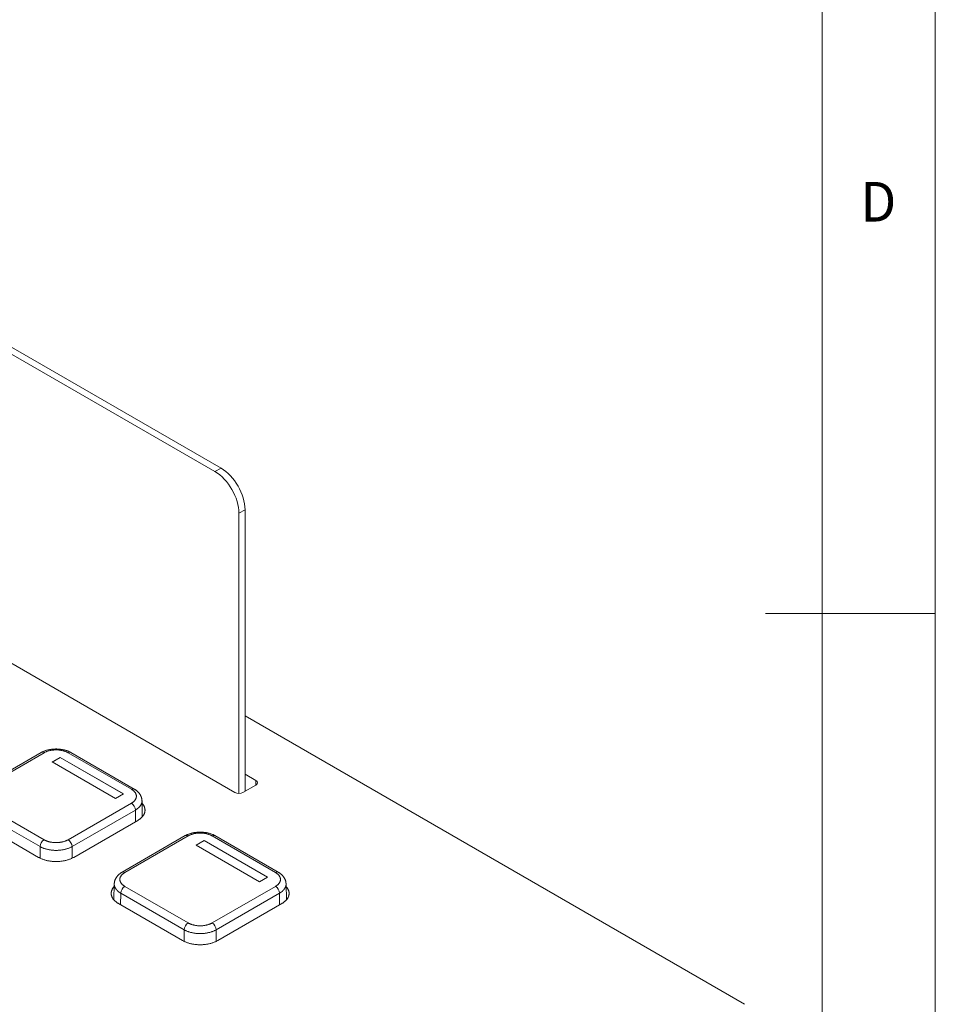
# Model space of a CAD drawing. Units: millimetres. Extents: x 0 to 594, y 0 to 420.
# Drawn here: x 513 to 594, y 175 to 262 of the extents above; entities that cross this region are included whole.
import ezdxf
from ezdxf.lldxf.tags import DXFTag

# ---------------------------------------------------------------- set-up
doc = ezdxf.new("R2010")
doc.units = ezdxf.units.MM
doc.header["$LTSCALE"] = 0.1
doc.layers.add('1', color=7, linetype='Continuous', true_color=0xffffff)
doc.layers.add('256', color=7, linetype='Continuous', true_color=0xffffff)
doc.styles.add('blockfont', font='simplex.shx')
tags = doc.linetypes.add('DASHDOT', pattern=[70, 31, -13, 13, -13]).pattern_tags.tags
tags[10:11] = [DXFTag(74, 4), DXFTag(75, 0), DXFTag(340, '0'), DXFTag(46, 0.0), DXFTag(50, 0.0), DXFTag(44, 0.0), DXFTag(45, 0.0)]
tags[8:9] = [DXFTag(74, 4), DXFTag(75, 0), DXFTag(340, '0'), DXFTag(46, 0.0), DXFTag(50, 0.0), DXFTag(44, 0.0), DXFTag(45, 0.0)]
tags[6:7] = [DXFTag(74, 4), DXFTag(75, 0), DXFTag(340, '0'), DXFTag(46, 0.0), DXFTag(50, 0.0), DXFTag(44, 0.0), DXFTag(45, 0.0)]
tags[4:5] = [DXFTag(74, 4), DXFTag(75, 0), DXFTag(340, '0'), DXFTag(46, 0.0), DXFTag(50, 0.0), DXFTag(44, 0.0), DXFTag(45, 0.0)]

msp = doc.modelspace()

# ---------------------------------------------------------------- linework, layer by layer
at = {"layer": '1', "color": 3, "linetype": 'Continuous', "lineweight": 18}
for p, q in [((530.372, 222.532), (496.431, 242.127)), ((530.909, 222.842), (496.968, 242.438)), ((532.493, 194.109), (532.493, 218.857)), ((533.03, 194.301), (533.03, 219.168)), ((532.139, 194.195), (493.602, 216.444)), ((533.03, 200.947), (577.147, 175.476)), ((515.025, 197.722), (509.432, 194.493)), ((523.24, 194.493), (517.646, 197.722)), ((515.982, 196.881), (516.689, 197.289)), ((521.575, 193.652), (515.982, 196.881)), ((516.689, 197.281), (515.989, 196.877)), ((516.689, 197.289), (516.689, 197.281)), ((516.689, 197.289), (522.282, 194.06)), ((522.275, 194.056), (516.689, 197.281)), ((533.03, 195.803), (533.978, 195.256)), ((533.978, 194.848), (532.847, 194.195)), ((522.282, 194.06), (521.575, 193.652)), ((523.95, 192.053), (523.929, 193.467)), ((509.123, 191.725), (514.78, 188.459)), ((517.891, 188.459), (523.548, 191.725)), ((527.753, 190.374), (522.16, 187.144)), ((528.71, 189.533), (529.417, 189.941)), ((529.417, 189.933), (528.717, 189.528)), ((529.417, 189.941), (529.417, 189.933)), ((529.417, 189.941), (535.01, 186.711)), ((535.003, 186.707), (529.417, 189.933)), ((535.968, 187.144), (530.374, 190.374)), ((534.303, 186.303), (528.71, 189.533)), ((535.01, 186.711), (534.303, 186.303)), ((521.47, 186.119), (521.449, 184.706)), ((536.678, 184.705), (536.657, 186.119)), ((521.851, 184.376), (527.508, 181.11)), ((530.619, 181.11), (536.276, 184.376))]:
    msp.add_line(p, q, dxfattribs=at)
at = {"layer": '1', "color": 7, "linetype": 'Continuous', "lineweight": 13}
for p, q in [((530.372, 222.532), (530.909, 222.842)), ((533.03, 219.168), (532.493, 218.857)), ((515.275, 197.697), (509.682, 194.468)), ((522.99, 194.468), (517.396, 197.697)), ((533.978, 194.848), (533.978, 195.256)), ((509.682, 193.243), (515.275, 190.014)), ((517.396, 190.014), (522.99, 193.243)), ((514.921, 189.405), (509.328, 192.635)), ((523.343, 192.635), (517.75, 189.405)), ((523.359, 191.615), (523.343, 192.635)), ((528.003, 190.349), (522.41, 187.12)), ((535.718, 187.12), (530.124, 190.349)), ((514.921, 188.398), (514.921, 189.405)), ((517.75, 189.405), (517.75, 188.401)), ((522.056, 185.286), (522.041, 184.267)), ((527.649, 182.057), (522.056, 185.286)), ((522.41, 185.895), (528.003, 182.666)), ((530.124, 182.666), (535.718, 185.895)), ((536.071, 185.286), (530.478, 182.057)), ((536.086, 184.267), (536.071, 185.286)), ((527.649, 181.05), (527.649, 182.057)), ((530.478, 182.057), (530.478, 181.053))]:
    msp.add_line(p, q, dxfattribs=at)
at = {"layer": '1', "color": 3, "linetype": 'Continuous', "lineweight": 18}
for points in [[(517.646, 197.722), (517.604, 197.746), (517.561, 197.768), (517.517, 197.79), (517.472, 197.811), (517.425, 197.831), (517.378, 197.85), (517.329, 197.868), (517.28, 197.885), (517.229, 197.902), (517.178, 197.917), (517.126, 197.932), (517.073, 197.945), (517.019, 197.958), (516.964, 197.97), (516.909, 197.98), (516.853, 197.99), (516.797, 197.999), (516.74, 198.006), (516.683, 198.013), (516.626, 198.018), (516.568, 198.023), (516.51, 198.027), (516.452, 198.029), (516.394, 198.031), (516.336, 198.031), (516.277, 198.031), (516.219, 198.029), (516.161, 198.027), (516.103, 198.023), (516.045, 198.018), (515.988, 198.013), (515.931, 198.006), (515.874, 197.999), (515.818, 197.99), (515.762, 197.98), (515.707, 197.97), (515.653, 197.958), (515.599, 197.945), (515.546, 197.932), (515.493, 197.917), (515.442, 197.902), (515.391, 197.885), (515.342, 197.868), (515.293, 197.85), (515.246, 197.831), (515.2, 197.811), (515.155, 197.79), (515.11, 197.768), (515.067, 197.746), (515.025, 197.722)], [(517.396, 197.697), (517.362, 197.717), (517.327, 197.735), (517.291, 197.753), (517.255, 197.77), (517.217, 197.786), (517.179, 197.801), (517.14, 197.816), (517.1, 197.83), (517.059, 197.844), (517.017, 197.857), (516.975, 197.869), (516.932, 197.88), (516.888, 197.89), (516.843, 197.9), (516.799, 197.909), (516.754, 197.917), (516.708, 197.924), (516.663, 197.93), (516.617, 197.936), (516.571, 197.941), (516.524, 197.944), (516.478, 197.947), (516.431, 197.949), (516.383, 197.951), (516.336, 197.951), (516.288, 197.951), (516.241, 197.949), (516.194, 197.947), (516.147, 197.944), (516.101, 197.941), (516.055, 197.936), (516.009, 197.931), (515.963, 197.924), (515.918, 197.917), (515.873, 197.909), (515.828, 197.9), (515.784, 197.89), (515.74, 197.88), (515.696, 197.869), (515.654, 197.857), (515.612, 197.844), (515.572, 197.831), (515.532, 197.816), (515.493, 197.802), (515.454, 197.786), (515.417, 197.77), (515.38, 197.753), (515.344, 197.735), (515.309, 197.717), (515.275, 197.697)], [(522.99, 193.243), (523.023, 193.263), (523.055, 193.283), (523.085, 193.304), (523.115, 193.325), (523.143, 193.347), (523.17, 193.369), (523.195, 193.392), (523.22, 193.415), (523.243, 193.438), (523.265, 193.462), (523.286, 193.487), (523.305, 193.512), (523.324, 193.537), (523.34, 193.563), (523.356, 193.589), (523.37, 193.614), (523.382, 193.641), (523.393, 193.667), (523.403, 193.693), (523.411, 193.72), (523.417, 193.747), (523.422, 193.774), (523.426, 193.801), (523.428, 193.828), (523.429, 193.856), (523.428, 193.883), (523.426, 193.911), (523.422, 193.938), (523.417, 193.965), (523.411, 193.991), (523.403, 194.018), (523.393, 194.044), (523.382, 194.071), (523.37, 194.097), (523.356, 194.123), (523.341, 194.149), (523.324, 194.174), (523.305, 194.2), (523.286, 194.225), (523.265, 194.249), (523.243, 194.273), (523.22, 194.297), (523.196, 194.32), (523.17, 194.343), (523.143, 194.365), (523.115, 194.386), (523.085, 194.408), (523.055, 194.428), (523.023, 194.448), (522.99, 194.468)], [(523.921, 193.464), (523.92, 193.488), (523.919, 193.511), (523.917, 193.535), (523.915, 193.558), (523.912, 193.581), (523.909, 193.604), (523.905, 193.628), (523.9, 193.651), (523.895, 193.674), (523.889, 193.697), (523.883, 193.719), (523.877, 193.742), (523.869, 193.765), (523.862, 193.788), (523.853, 193.811), (523.844, 193.833), (523.835, 193.856), (523.825, 193.878), (523.815, 193.901), (523.804, 193.923), (523.792, 193.945), (523.78, 193.967), (523.767, 193.989), (523.754, 194.011), (523.74, 194.032), (523.726, 194.054), (523.711, 194.075), (523.696, 194.096), (523.68, 194.117), (523.664, 194.137), (523.647, 194.158), (523.629, 194.178), (523.612, 194.198), (523.593, 194.217), (523.575, 194.237), (523.555, 194.256), (523.536, 194.275), (523.516, 194.293), (523.495, 194.311), (523.474, 194.329), (523.453, 194.347), (523.431, 194.364), (523.409, 194.381), (523.386, 194.398), (523.363, 194.415), (523.339, 194.431), (523.315, 194.447), (523.29, 194.462), (523.265, 194.478), (523.24, 194.493)], [(523.548, 191.725), (523.587, 191.748), (523.624, 191.771), (523.661, 191.795), (523.697, 191.82), (523.731, 191.845), (523.765, 191.871), (523.797, 191.897), (523.828, 191.923), (523.858, 191.95), (523.887, 191.978), (523.915, 192.006), (523.942, 192.034), (523.967, 192.063), (523.991, 192.092), (524.014, 192.121), (524.035, 192.151), (524.055, 192.181), (524.074, 192.211), (524.091, 192.242), (524.107, 192.273), (524.122, 192.304), (524.135, 192.335), (524.147, 192.366), (524.158, 192.398), (524.167, 192.429), (524.175, 192.461), (524.181, 192.493), (524.186, 192.525), (524.19, 192.557), (524.192, 192.589), (524.193, 192.621), (524.192, 192.653), (524.19, 192.685), (524.186, 192.717), (524.182, 192.749), (524.175, 192.781), (524.168, 192.813), (524.159, 192.845), (524.148, 192.876), (524.136, 192.908), (524.123, 192.939), (524.109, 192.97), (524.093, 193.001), (524.076, 193.031), (524.057, 193.062), (524.037, 193.092), (524.016, 193.121), (523.993, 193.151), (523.97, 193.18), (523.944, 193.209)], [(530.374, 190.374), (530.332, 190.397), (530.289, 190.42), (530.245, 190.442), (530.199, 190.462), (530.153, 190.482), (530.106, 190.501), (530.057, 190.52), (530.008, 190.537), (529.957, 190.553), (529.906, 190.569), (529.854, 190.583), (529.801, 190.597), (529.747, 190.61), (529.692, 190.621), (529.637, 190.632), (529.581, 190.641), (529.525, 190.65), (529.468, 190.658), (529.411, 190.664), (529.354, 190.67), (529.296, 190.675), (529.238, 190.678), (529.18, 190.681), (529.122, 190.682), (529.064, 190.683), (529.005, 190.682), (528.947, 190.681), (528.889, 190.678), (528.831, 190.675), (528.773, 190.67), (528.716, 190.664), (528.659, 190.658), (528.602, 190.65), (528.546, 190.641), (528.49, 190.632), (528.435, 190.621), (528.38, 190.61), (528.327, 190.597), (528.273, 190.583), (528.221, 190.569), (528.17, 190.553), (528.119, 190.537), (528.07, 190.52), (528.021, 190.501), (527.974, 190.482), (527.928, 190.462), (527.882, 190.442), (527.838, 190.42), (527.795, 190.397), (527.753, 190.374)], [(530.124, 190.349), (530.09, 190.368), (530.055, 190.387), (530.019, 190.404), (529.983, 190.421), (529.945, 190.437), (529.907, 190.453), (529.868, 190.468), (529.828, 190.482), (529.787, 190.495), (529.745, 190.508), (529.703, 190.52), (529.66, 190.531), (529.616, 190.542), (529.571, 190.552), (529.527, 190.56), (529.482, 190.568), (529.436, 190.576), (529.391, 190.582), (529.345, 190.587), (529.299, 190.592), (529.252, 190.596), (529.206, 190.599), (529.159, 190.601), (529.111, 190.602), (529.064, 190.603), (529.016, 190.602), (528.969, 190.601), (528.922, 190.599), (528.875, 190.596), (528.829, 190.592), (528.783, 190.588), (528.737, 190.582), (528.691, 190.576), (528.646, 190.569), (528.601, 190.561), (528.556, 190.552), (528.512, 190.542), (528.468, 190.531), (528.424, 190.52), (528.382, 190.508), (528.34, 190.496), (528.3, 190.482), (528.26, 190.468), (528.22, 190.453), (528.182, 190.438), (528.145, 190.421), (528.108, 190.404), (528.072, 190.387), (528.037, 190.368), (528.003, 190.349)], [(515.275, 190.014), (515.309, 189.995), (515.344, 189.977), (515.38, 189.959), (515.417, 189.942), (515.454, 189.926), (515.492, 189.91), (515.531, 189.895), (515.571, 189.881), (515.612, 189.868), (515.654, 189.855), (515.696, 189.843), (515.74, 189.832), (515.784, 189.821), (515.828, 189.812), (515.873, 189.803), (515.918, 189.795), (515.963, 189.788), (516.008, 189.781), (516.054, 189.776), (516.1, 189.771), (516.147, 189.767), (516.194, 189.764), (516.241, 189.762), (516.288, 189.761), (516.336, 189.761), (516.383, 189.761), (516.43, 189.762), (516.477, 189.764), (516.524, 189.767), (516.57, 189.771), (516.617, 189.776), (516.662, 189.781), (516.708, 189.787), (516.753, 189.795), (516.798, 189.803), (516.843, 189.812), (516.888, 189.821), (516.932, 189.832), (516.975, 189.843), (517.017, 189.855), (517.059, 189.868), (517.1, 189.881), (517.14, 189.895), (517.179, 189.91), (517.217, 189.926), (517.255, 189.942), (517.291, 189.959), (517.327, 189.977), (517.362, 189.995), (517.396, 190.014)], [(514.78, 188.459), (514.829, 188.431), (514.88, 188.404), (514.933, 188.379), (514.987, 188.354), (515.042, 188.33), (515.099, 188.307), (515.156, 188.285), (515.215, 188.264), (515.276, 188.244), (515.337, 188.225), (515.399, 188.208), (515.462, 188.191), (515.526, 188.176), (515.591, 188.162), (515.656, 188.149), (515.722, 188.137), (515.789, 188.127), (515.856, 188.117), (515.924, 188.109), (515.992, 188.102), (516.06, 188.097), (516.129, 188.092), (516.198, 188.089), (516.267, 188.087), (516.336, 188.087), (516.405, 188.087), (516.474, 188.089), (516.543, 188.092), (516.611, 188.097), (516.68, 188.102), (516.748, 188.109), (516.815, 188.117), (516.883, 188.127), (516.949, 188.137), (517.015, 188.149), (517.081, 188.162), (517.145, 188.176), (517.209, 188.191), (517.272, 188.208), (517.335, 188.225), (517.396, 188.244), (517.456, 188.264), (517.515, 188.285), (517.573, 188.307), (517.629, 188.33), (517.685, 188.354), (517.738, 188.379), (517.791, 188.404), (517.842, 188.431), (517.891, 188.459)], [(522.16, 187.144), (522.134, 187.129), (522.109, 187.114), (522.084, 187.098), (522.06, 187.082), (522.037, 187.066), (522.013, 187.05), (521.991, 187.033), (521.968, 187.016), (521.946, 186.998), (521.925, 186.981), (521.904, 186.963), (521.884, 186.945), (521.863, 186.926), (521.844, 186.907), (521.825, 186.888), (521.806, 186.869), (521.788, 186.849), (521.77, 186.829), (521.752, 186.809), (521.736, 186.789), (521.719, 186.768), (521.703, 186.747), (521.688, 186.726), (521.673, 186.705), (521.659, 186.684), (521.645, 186.662), (521.632, 186.64), (521.619, 186.618), (521.607, 186.596), (521.596, 186.574), (521.585, 186.552), (521.574, 186.53), (521.564, 186.507), (521.555, 186.485), (521.546, 186.462), (521.538, 186.439), (521.53, 186.417), (521.523, 186.394), (521.516, 186.371), (521.51, 186.348), (521.504, 186.325), (521.499, 186.302), (521.495, 186.279), (521.491, 186.256), (521.487, 186.233), (521.484, 186.21), (521.482, 186.186), (521.48, 186.163), (521.479, 186.139), (521.478, 186.116)], [(522.41, 187.12), (522.376, 187.1), (522.345, 187.08), (522.314, 187.059), (522.285, 187.038), (522.256, 187.016), (522.229, 186.994), (522.204, 186.972), (522.179, 186.949), (522.156, 186.925), (522.134, 186.901), (522.113, 186.876), (522.094, 186.851), (522.075, 186.826), (522.059, 186.8), (522.043, 186.775), (522.029, 186.749), (522.017, 186.723), (522.006, 186.696), (521.997, 186.67), (521.989, 186.643), (521.982, 186.616), (521.977, 186.589), (521.973, 186.562), (521.971, 186.535), (521.97, 186.507), (521.971, 186.48), (521.973, 186.453), (521.977, 186.426), (521.982, 186.399), (521.988, 186.372), (521.997, 186.345), (522.006, 186.319), (522.017, 186.292), (522.029, 186.266), (522.043, 186.24), (522.059, 186.214), (522.075, 186.189), (522.094, 186.163), (522.113, 186.138), (522.134, 186.114), (522.156, 186.09), (522.179, 186.066), (522.204, 186.043), (522.229, 186.021), (522.256, 185.998), (522.284, 185.977), (522.314, 185.956), (522.345, 185.935), (522.376, 185.915), (522.41, 185.895)], [(535.718, 185.895), (535.751, 185.915), (535.783, 185.935), (535.813, 185.956), (535.843, 185.977), (535.871, 185.998), (535.898, 186.02), (535.923, 186.043), (535.948, 186.066), (535.971, 186.09), (535.993, 186.114), (536.014, 186.138), (536.033, 186.163), (536.052, 186.189), (536.068, 186.214), (536.084, 186.24), (536.098, 186.266), (536.11, 186.292), (536.121, 186.318), (536.13, 186.345), (536.139, 186.372), (536.145, 186.398), (536.15, 186.425), (536.154, 186.452), (536.156, 186.48), (536.157, 186.507), (536.156, 186.535), (536.154, 186.562), (536.15, 186.589), (536.145, 186.616), (536.139, 186.643), (536.131, 186.67), (536.121, 186.696), (536.11, 186.722), (536.098, 186.748), (536.084, 186.774), (536.068, 186.8), (536.052, 186.826), (536.033, 186.851), (536.014, 186.876), (535.993, 186.901), (535.971, 186.925), (535.948, 186.948), (535.924, 186.972), (535.898, 186.994), (535.871, 187.016), (535.843, 187.038), (535.813, 187.059), (535.783, 187.08), (535.751, 187.1), (535.718, 187.12)], [(536.649, 186.116), (536.648, 186.139), (536.647, 186.163), (536.645, 186.186), (536.643, 186.21), (536.64, 186.233), (536.636, 186.256), (536.633, 186.279), (536.628, 186.302), (536.623, 186.325), (536.617, 186.348), (536.611, 186.371), (536.605, 186.394), (536.597, 186.417), (536.59, 186.439), (536.581, 186.462), (536.572, 186.485), (536.563, 186.507), (536.553, 186.53), (536.543, 186.552), (536.532, 186.574), (536.52, 186.596), (536.508, 186.618), (536.495, 186.64), (536.482, 186.662), (536.468, 186.684), (536.454, 186.705), (536.439, 186.726), (536.424, 186.747), (536.408, 186.768), (536.392, 186.789), (536.375, 186.809), (536.357, 186.829), (536.34, 186.849), (536.321, 186.869), (536.303, 186.888), (536.283, 186.907), (536.264, 186.926), (536.244, 186.945), (536.223, 186.963), (536.202, 186.981), (536.181, 186.998), (536.159, 187.016), (536.136, 187.033), (536.114, 187.05), (536.091, 187.066), (536.067, 187.082), (536.043, 187.098), (536.018, 187.114), (535.993, 187.129), (535.968, 187.144)], [(521.466, 185.873), (521.44, 185.844), (521.416, 185.815), (521.392, 185.785), (521.37, 185.755), (521.35, 185.725), (521.33, 185.695), (521.313, 185.664), (521.296, 185.633), (521.281, 185.602), (521.267, 185.57), (521.255, 185.539), (521.244, 185.507), (521.234, 185.475), (521.226, 185.443), (521.219, 185.411), (521.214, 185.378), (521.21, 185.346), (521.208, 185.314), (521.207, 185.281), (521.207, 185.249), (521.209, 185.217), (521.212, 185.184), (521.217, 185.152), (521.223, 185.12), (521.231, 185.088), (521.24, 185.056), (521.25, 185.024), (521.262, 184.992), (521.275, 184.961), (521.289, 184.929), (521.305, 184.898), (521.323, 184.868), (521.341, 184.837), (521.361, 184.807), (521.383, 184.777), (521.405, 184.747), (521.429, 184.718), (521.455, 184.689), (521.481, 184.66), (521.509, 184.632), (521.538, 184.604), (521.569, 184.577), (521.6, 184.55), (521.633, 184.523), (521.666, 184.498), (521.701, 184.472), (521.737, 184.447), (521.774, 184.423), (521.812, 184.399), (521.851, 184.376)], [(536.276, 184.376), (536.315, 184.399), (536.352, 184.423), (536.389, 184.447), (536.425, 184.471), (536.459, 184.496), (536.493, 184.522), (536.525, 184.548), (536.556, 184.575), (536.586, 184.602), (536.615, 184.629), (536.643, 184.657), (536.67, 184.686), (536.695, 184.714), (536.719, 184.743), (536.742, 184.773), (536.763, 184.802), (536.783, 184.832), (536.802, 184.863), (536.819, 184.893), (536.835, 184.924), (536.85, 184.955), (536.863, 184.986), (536.875, 185.018), (536.886, 185.049), (536.895, 185.081), (536.902, 185.113), (536.909, 185.145), (536.914, 185.176), (536.917, 185.209), (536.92, 185.241), (536.92, 185.273), (536.92, 185.305), (536.918, 185.337), (536.914, 185.369), (536.909, 185.401), (536.903, 185.433), (536.896, 185.465), (536.887, 185.496), (536.876, 185.528), (536.864, 185.559), (536.851, 185.59), (536.837, 185.621), (536.821, 185.652), (536.804, 185.683), (536.785, 185.713), (536.765, 185.743), (536.744, 185.773), (536.721, 185.802), (536.698, 185.831), (536.672, 185.86)], [(528.003, 182.666), (528.037, 182.647), (528.072, 182.628), (528.108, 182.61), (528.144, 182.594), (528.182, 182.577), (528.22, 182.562), (528.259, 182.547), (528.299, 182.533), (528.34, 182.519), (528.382, 182.507), (528.424, 182.495), (528.468, 182.483), (528.512, 182.473), (528.556, 182.463), (528.601, 182.454), (528.645, 182.446), (528.691, 182.439), (528.736, 182.433), (528.782, 182.427), (528.828, 182.423), (528.875, 182.419), (528.921, 182.416), (528.969, 182.414), (529.016, 182.412), (529.064, 182.412), (529.111, 182.412), (529.158, 182.414), (529.205, 182.416), (529.252, 182.419), (529.298, 182.423), (529.344, 182.427), (529.39, 182.433), (529.436, 182.439), (529.481, 182.446), (529.526, 182.454), (529.571, 182.463), (529.615, 182.473), (529.659, 182.483), (529.703, 182.495), (529.745, 182.507), (529.787, 182.519), (529.828, 182.533), (529.868, 182.547), (529.907, 182.562), (529.945, 182.577), (529.982, 182.593), (530.019, 182.61), (530.055, 182.628), (530.09, 182.647), (530.124, 182.666)], [(527.508, 181.11), (527.557, 181.083), (527.608, 181.056), (527.661, 181.03), (527.715, 181.005), (527.77, 180.981), (527.826, 180.958), (527.884, 180.936), (527.943, 180.915), (528.003, 180.896), (528.065, 180.877), (528.127, 180.859), (528.19, 180.843), (528.254, 180.827), (528.318, 180.813), (528.384, 180.8), (528.45, 180.789), (528.517, 180.778), (528.584, 180.769), (528.652, 180.761), (528.72, 180.754), (528.788, 180.748), (528.857, 180.744), (528.926, 180.741), (528.995, 180.739), (529.064, 180.738), (529.133, 180.739), (529.202, 180.741), (529.27, 180.744), (529.339, 180.748), (529.407, 180.754), (529.476, 180.761), (529.543, 180.769), (529.61, 180.778), (529.677, 180.789), (529.743, 180.8), (529.809, 180.813), (529.873, 180.827), (529.937, 180.843), (530, 180.859), (530.063, 180.877), (530.124, 180.896), (530.184, 180.915), (530.243, 180.936), (530.301, 180.958), (530.357, 180.981), (530.412, 181.005), (530.466, 181.03), (530.519, 181.056), (530.57, 181.083), (530.619, 181.11)]]:
    msp.add_lwpolyline(points, dxfattribs=at)
at = {"layer": '1', "color": 7, "linetype": 'Continuous', "lineweight": 13}
for points in [[(523.929, 193.457), (523.929, 193.439), (523.928, 193.421), (523.927, 193.403), (523.925, 193.385), (523.922, 193.366), (523.92, 193.348), (523.916, 193.33), (523.913, 193.312), (523.908, 193.294), (523.903, 193.276), (523.898, 193.258), (523.892, 193.241), (523.886, 193.223), (523.879, 193.205), (523.872, 193.187), (523.865, 193.17), (523.856, 193.152), (523.848, 193.134), (523.839, 193.117), (523.829, 193.1), (523.819, 193.082), (523.809, 193.065), (523.798, 193.048), (523.787, 193.031), (523.775, 193.014), (523.763, 192.997), (523.75, 192.981), (523.737, 192.964), (523.723, 192.947), (523.709, 192.931), (523.695, 192.915), (523.68, 192.899), (523.665, 192.883), (523.649, 192.867), (523.633, 192.851), (523.616, 192.836), (523.599, 192.82), (523.582, 192.805), (523.564, 192.79), (523.546, 192.775), (523.528, 192.76), (523.509, 192.745), (523.489, 192.731), (523.47, 192.717), (523.449, 192.702), (523.429, 192.688), (523.408, 192.675), (523.387, 192.661), (523.365, 192.648), (523.343, 192.635)], [(517.75, 189.405), (517.705, 189.381), (517.658, 189.357), (517.61, 189.334), (517.561, 189.311), (517.511, 189.29), (517.459, 189.27), (517.407, 189.25), (517.353, 189.232), (517.298, 189.214), (517.243, 189.198), (517.186, 189.182), (517.129, 189.167), (517.071, 189.154), (517.012, 189.141), (516.953, 189.13), (516.893, 189.119), (516.832, 189.11), (516.771, 189.101), (516.71, 189.094), (516.648, 189.088), (516.586, 189.082), (516.524, 189.078), (516.461, 189.075), (516.398, 189.074), (516.336, 189.073), (516.273, 189.074), (516.21, 189.075), (516.148, 189.078), (516.085, 189.082), (516.023, 189.088), (515.961, 189.094), (515.9, 189.101), (515.839, 189.11), (515.778, 189.119), (515.718, 189.13), (515.659, 189.141), (515.6, 189.154), (515.542, 189.167), (515.485, 189.182), (515.428, 189.198), (515.373, 189.214), (515.318, 189.232), (515.265, 189.25), (515.212, 189.27), (515.16, 189.29), (515.11, 189.311), (515.061, 189.334), (515.013, 189.357), (514.967, 189.381), (514.921, 189.405)], [(522.056, 185.286), (522.034, 185.299), (522.012, 185.313), (521.991, 185.326), (521.97, 185.34), (521.95, 185.354), (521.93, 185.368), (521.91, 185.382), (521.89, 185.397), (521.872, 185.411), (521.853, 185.426), (521.835, 185.441), (521.817, 185.456), (521.8, 185.472), (521.783, 185.487), (521.766, 185.503), (521.75, 185.518), (521.734, 185.534), (521.719, 185.55), (521.704, 185.566), (521.69, 185.583), (521.676, 185.599), (521.662, 185.615), (521.649, 185.632), (521.637, 185.649), (521.624, 185.666), (521.613, 185.683), (521.601, 185.7), (521.59, 185.717), (521.58, 185.734), (521.57, 185.751), (521.56, 185.769), (521.551, 185.786), (521.543, 185.803), (521.535, 185.821), (521.527, 185.839), (521.52, 185.856), (521.513, 185.874), (521.507, 185.892), (521.501, 185.91), (521.496, 185.928), (521.491, 185.946), (521.487, 185.964), (521.483, 185.982), (521.48, 186), (521.477, 186.018), (521.474, 186.036), (521.473, 186.054), (521.471, 186.072), (521.471, 186.09), (521.47, 186.109)], [(536.657, 186.109), (536.656, 186.09), (536.656, 186.072), (536.654, 186.054), (536.653, 186.036), (536.65, 186.018), (536.648, 186), (536.644, 185.982), (536.64, 185.964), (536.636, 185.946), (536.631, 185.928), (536.626, 185.91), (536.62, 185.892), (536.614, 185.874), (536.607, 185.856), (536.6, 185.839), (536.593, 185.821), (536.584, 185.803), (536.576, 185.786), (536.567, 185.769), (536.557, 185.751), (536.547, 185.734), (536.537, 185.717), (536.526, 185.7), (536.515, 185.683), (536.503, 185.666), (536.49, 185.649), (536.478, 185.632), (536.465, 185.615), (536.451, 185.599), (536.437, 185.583), (536.423, 185.566), (536.408, 185.55), (536.393, 185.534), (536.377, 185.518), (536.361, 185.503), (536.344, 185.487), (536.327, 185.472), (536.31, 185.456), (536.292, 185.441), (536.274, 185.426), (536.256, 185.411), (536.237, 185.397), (536.217, 185.382), (536.198, 185.368), (536.177, 185.354), (536.157, 185.34), (536.136, 185.326), (536.115, 185.313), (536.093, 185.299), (536.071, 185.286)], [(530.478, 182.057), (530.433, 182.032), (530.386, 182.008), (530.338, 181.985), (530.289, 181.963), (530.239, 181.942), (530.187, 181.921), (530.135, 181.902), (530.081, 181.883), (530.026, 181.866), (529.971, 181.849), (529.914, 181.834), (529.857, 181.819), (529.799, 181.805), (529.74, 181.793), (529.681, 181.781), (529.621, 181.771), (529.56, 181.761), (529.499, 181.753), (529.438, 181.745), (529.376, 181.739), (529.314, 181.734), (529.252, 181.73), (529.189, 181.727), (529.126, 181.725), (529.064, 181.725), (529.001, 181.725), (528.938, 181.727), (528.875, 181.73), (528.813, 181.734), (528.751, 181.739), (528.689, 181.745), (528.628, 181.753), (528.567, 181.761), (528.506, 181.771), (528.446, 181.781), (528.387, 181.793), (528.328, 181.805), (528.27, 181.819), (528.213, 181.834), (528.156, 181.849), (528.101, 181.866), (528.046, 181.883), (527.992, 181.902), (527.94, 181.921), (527.888, 181.942), (527.838, 181.963), (527.789, 181.985), (527.741, 182.008), (527.695, 182.032), (527.649, 182.057)]]:
    msp.add_lwpolyline(points, dxfattribs=at)
at = {"layer": '1', "color": 3, "linetype": 'Continuous', "lineweight": 18}
for centre, major_axis, start_param, end_param in [((530.909, 220.392), (-1.5, 2.598), 3.926991, 5.497787), ((530.372, 220.082), (1.5, -2.598), 0.785398, 2.356194), ((533.624, 195.052), (0.5, 0), 5.497787, 7.068583), ((532.493, 194.399), (0.5, 0), 3.926991, 5.497787)]:
    msp.add_ellipse(centre, major_axis=major_axis, ratio=0.57735, start_param=start_param, end_param=end_param, dxfattribs=at)
at = {"layer": '1', "color": 7, "linetype": 'Continuous', "lineweight": 13}
for centre, major_axis, start_param, end_param in [((515.275, 197.289), (0.25, -0.433), 2.356194, 3.141574), ((517.396, 197.289), (-0.25, -0.433), 3.141611, 3.926991), ((522.99, 194.06), (-0.25, -0.433), 3.141244, 3.926991), ((522.99, 192.835), (0.25, -0.433), 0.794125, 2.356194), ((515.275, 189.606), (-0.25, -0.433), 3.926991, 5.48906), ((517.396, 189.606), (0.25, -0.433), 0.794125, 2.356194), ((528.003, 189.941), (0.25, -0.433), 2.356194, 3.141574), ((530.124, 189.941), (-0.25, -0.433), 3.141611, 3.926991), ((522.41, 186.711), (0.25, -0.433), 2.356194, 3.141941), ((535.718, 186.711), (-0.25, -0.433), 3.141244, 3.926991), ((522.41, 185.487), (-0.25, -0.433), 3.926991, 5.48906), ((535.718, 185.487), (0.25, -0.433), 0.794125, 2.356194), ((528.003, 182.257), (-0.25, -0.433), 3.926991, 5.48906), ((530.124, 182.257), (0.25, -0.433), 0.794125, 2.356194)]:
    msp.add_ellipse(centre, major_axis=major_axis, ratio=0.57735, start_param=start_param, end_param=end_param, dxfattribs=at)
at = {"layer": '256', "color": 7, "linetype": 'DASHDOT', "lineweight": 13}
msp.add_line((594, 10), (594, 420), dxfattribs=at)
at = {"layer": '256', "color": 6, "linetype": 'Continuous', "lineweight": 13}
msp.add_line((584, 10), (584, 410), dxfattribs=at)
at = {"layer": '256', "color": 3, "linetype": 'Continuous', "lineweight": 13}
msp.add_line((594, 210), (579, 210), dxfattribs=at)

# ---------------------------------------------------------------- texts
at = {"layer": '256', "color": 7, "linetype": 'Continuous', "lineweight": 13, "insert": (588.97, 244.62), "char_height": 3.5, "attachment_point": 8, "line_spacing_factor": 0.903614, "style": 'blockfont'}
msp.add_mtext('\\W0.9609;D', dxfattribs=at)

doc.saveas('drawing.dxf')
